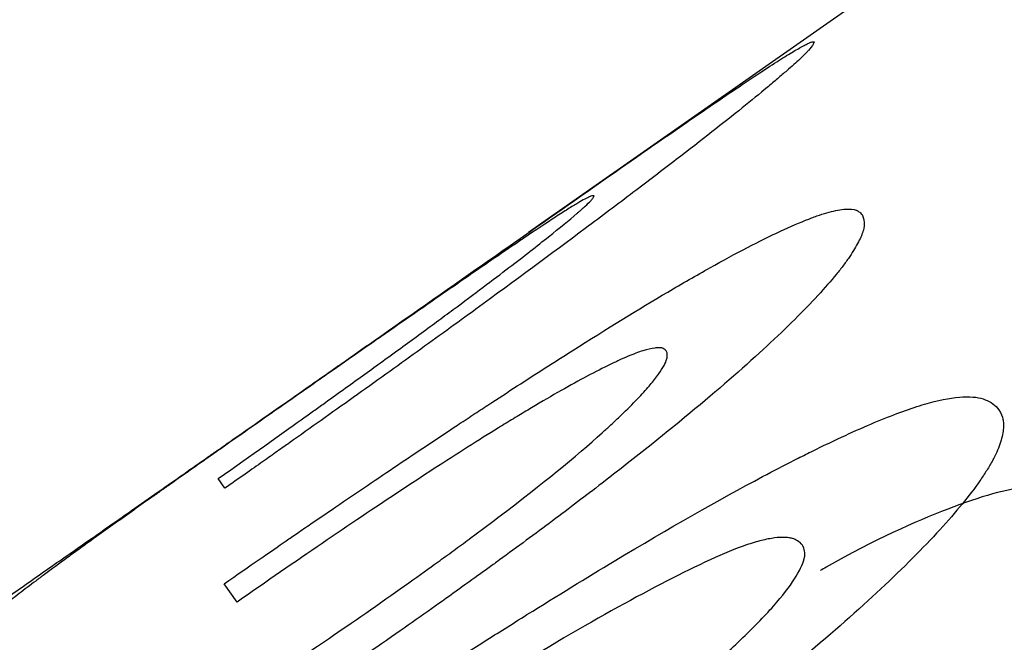
# Model space of a CAD drawing. Units: millimetres. Extents: x 35 to 2570, y -198 to 1669.
# Drawn here: x 1027 to 1030, y 1300 to 1302 of the extents above; entities that cross this region are included whole.
import ezdxf

# ---------------------------------------------------------------- set-up
doc = ezdxf.new("R2010")
doc.units = ezdxf.units.MM
doc.header["$LTSCALE"] = 10

msp = doc.modelspace()

# ---------------------------------------------------------------- linework, layer by layer
at = {"color": 7, "linetype": 'Continuous', "lineweight": 25}
for p, q in [((1039.499198, 1309.445862), (1028.400612, 1301.674549)), ((1027.38219, 1300.816363), (1027.359529, 1300.848725)), ((1027.422726, 1300.434103), (1027.379513, 1300.495817))]:
    msp.add_line(p, q, dxfattribs=at)
for points, knots in [([(1029.358776, 1302.314049), (1029.357966, 1302.307935), (1029.352043, 1302.298594), (1029.339976, 1302.285724), (1029.338721, 1302.284398), (1029.336648, 1302.282237), (1029.335576, 1302.28113), (1029.332251, 1302.277732), (1029.329891, 1302.275363), (1029.322378, 1302.267945), (1029.316794, 1302.262586), (1029.298312, 1302.245269), (1029.283683, 1302.232074), (1029.262502, 1302.213533), (1029.257089, 1302.208826), (1029.246882, 1302.20002), (1029.241592, 1302.195486), (1029.225165, 1302.181495), (1029.213468, 1302.171647), (1029.176139, 1302.140546), (1029.148266, 1302.117739), (1029.055656, 1302.043146), (1028.981923, 1301.985189), (1028.874665, 1301.902607), (1028.849713, 1301.88347), (1028.801388, 1301.846564), (1028.776583, 1301.827694), (1028.700242, 1301.76984), (1028.646776, 1301.729613), (1028.478634, 1301.603999), (1028.35621, 1301.513683), (1028.190189, 1301.392687), (1028.160005, 1301.370757), (1028.094448, 1301.323258), (1028.060947, 1301.299052), (1027.958273, 1301.225066), (1027.886929, 1301.17392), (1027.738444, 1301.067993), (1027.670462, 1301.019727), (1027.589664, 1300.962612), (1027.586216, 1300.960178), (1027.572669, 1300.95061), (1027.565521, 1300.945564), (1027.542955, 1300.929638), (1027.526415, 1300.917972), (1027.472303, 1300.879824), (1027.430242, 1300.850194), (1027.382194, 1300.816367)], [0, 0, 0, 0, 0.125, 0.125, 0.1328125, 0.1328125, 0.140625, 0.140625, 0.15625, 0.15625, 0.1875, 0.1875, 0.25, 0.25, 0.265625, 0.265625, 0.28125, 0.28125, 0.3125, 0.3125, 0.375, 0.375, 0.5, 0.5, 0.53125, 0.53125, 0.5625, 0.5625, 0.625, 0.625, 0.75, 0.75, 0.78125, 0.78125, 0.8125, 0.8125, 0.875, 0.875, 0.9375, 0.9375, 0.9453125, 0.9453125, 0.953125, 0.953125, 0.96875, 0.96875, 1, 1, 1, 1]), ([(1027.497394, 1301.041646), (1027.588956, 1301.105766), (1027.660927, 1301.156174), (1027.726403, 1301.202041), (1027.737126, 1301.209553), (1027.770426, 1301.232883), (1027.787126, 1301.244585), (1027.837378, 1301.279797), (1027.871082, 1301.303417), (1028.040614, 1301.422237), (1028.170348, 1301.513206), (1028.41547, 1301.68498), (1028.53141, 1301.76616), (1028.736966, 1301.909658), (1028.828314, 1301.973194), (1028.928316, 1302.0422), (1028.945551, 1302.054066), (1028.981015, 1302.078427), (1028.998156, 1302.090171), (1029.047814, 1302.124092), (1029.078562, 1302.144955), (1029.163763, 1302.202258), (1029.211523, 1302.233582), (1029.265345, 1302.267574), (1029.280917, 1302.277137), (1029.300727, 1302.288824), (1029.306576, 1302.292178), (1029.318416, 1302.298782), (1029.323743, 1302.301663), (1029.333207, 1302.306592), (1029.337343, 1302.308639), (1029.342651, 1302.31109), (1029.344359, 1302.311843), (1029.346678, 1302.312793), (1029.347781, 1302.313198), (1029.353015, 1302.31487), (1029.356307, 1302.315078), (1029.358776, 1302.314049)], [0, 0, 0, 0, 0.0625, 0.0625, 0.078125, 0.078125, 0.09375, 0.09375, 0.125, 0.125, 0.25, 0.25, 0.375, 0.375, 0.5, 0.5, 0.53125, 0.53125, 0.5625, 0.5625, 0.625, 0.625, 0.75, 0.75, 0.8125, 0.8125, 0.84375, 0.84375, 0.875, 0.875, 0.90625, 0.90625, 0.921875, 0.921875, 0.9375, 0.9375, 1, 1, 1, 1]), ([(1027.359538, 1300.848723), (1027.474856, 1300.930243), (1027.567802, 1300.996189), (1027.642786, 1301.049704), (1027.650641, 1301.055311), (1027.662793, 1301.063991), (1027.668831, 1301.068305), (1027.686832, 1301.081173), (1027.698682, 1301.08965), (1027.733775, 1301.114778), (1027.756566, 1301.131125), (1027.823122, 1301.178951), (1027.865072, 1301.209215), (1027.924367, 1301.252176), (1027.949213, 1301.270215), (1027.992074, 1301.301423), (1028.012922, 1301.316642), (1028.073717, 1301.361145), (1028.111918, 1301.389274), (1028.219539, 1301.469025), (1028.281981, 1301.516013), (1028.361737, 1301.577149), (1028.384159, 1301.594495), (1028.428379, 1301.629008), (1028.448895, 1301.645191), (1028.505676, 1301.690504), (1028.537171, 1301.716396), (1028.565497, 1301.740602), (1028.567675, 1301.74248), (1028.572716, 1301.746854), (1028.575142, 1301.748976), (1028.582135, 1301.755148), (1028.586418, 1301.759004), (1028.59813, 1301.76979), (1028.604424, 1301.775939), (1028.610406, 1301.782315), (1028.610916, 1301.782886), (1028.612468, 1301.784651), (1028.613193, 1301.785507), (1028.615214, 1301.787993), (1028.616358, 1301.789541), (1028.619185, 1301.793852), (1028.620261, 1301.79628), (1028.620547, 1301.798237)], [0, 0, 0, 0, 0.125, 0.125, 0.1328125, 0.1328125, 0.140625, 0.140625, 0.15625, 0.15625, 0.1875, 0.1875, 0.25, 0.25, 0.28125, 0.28125, 0.3125, 0.3125, 0.375, 0.375, 0.5, 0.5, 0.5625, 0.5625, 0.625, 0.625, 0.75, 0.75, 0.765625, 0.765625, 0.78125, 0.78125, 0.8125, 0.8125, 0.875, 0.875, 0.890625, 0.890625, 0.90625, 0.90625, 0.9375, 0.9375, 1, 1, 1, 1]), ([(1028.620547, 1301.798237), (1028.615869, 1301.798384), (1028.610831, 1301.797145), (1028.604584, 1301.794442), (1028.603184, 1301.793814), (1028.600854, 1301.792715), (1028.59961, 1301.792109), (1028.595641, 1301.79012), (1028.59268, 1301.788568), (1028.582852, 1301.78323), (1028.57504, 1301.778763), (1028.556899, 1301.768007), (1028.54517, 1301.760824), (1028.520342, 1301.745204), (1028.506584, 1301.736376), (1028.461262, 1301.70686), (1028.425651, 1301.683139), (1028.374355, 1301.648487), (1028.360654, 1301.639205), (1028.335378, 1301.622024), (1028.322301, 1301.613111), (1028.281753, 1301.585407), (1028.252963, 1301.565651), (1028.161306, 1301.502542), (1028.093152, 1301.45535), (1027.980306, 1301.376942), (1027.944945, 1301.352327), (1027.86536, 1301.29686), (1027.823364, 1301.267556), (1027.768112, 1301.228965), (1027.763372, 1301.225653), (1027.746551, 1301.2139), (1027.737797, 1301.207781), (1027.710503, 1301.188703), (1027.690932, 1301.175019), (1027.628096, 1301.13107), (1027.580707, 1301.097911), (1027.527818, 1301.060892)], [0, 0, 0, 0, 0.125, 0.125, 0.140625, 0.140625, 0.15625, 0.15625, 0.1875, 0.1875, 0.25, 0.25, 0.3125, 0.3125, 0.375, 0.375, 0.5, 0.5, 0.53125, 0.53125, 0.5625, 0.5625, 0.625, 0.625, 0.75, 0.75, 0.8125, 0.8125, 0.875, 0.875, 0.890625, 0.890625, 0.90625, 0.90625, 0.9375, 0.9375, 1, 1, 1, 1]), ([(1027.379515, 1300.495812), (1027.46723, 1300.556683), (1027.536716, 1300.604775), (1027.600787, 1300.648917), (1027.610667, 1300.655715), (1027.639779, 1300.675699), (1027.65475, 1300.68596), (1027.70091, 1300.717547), (1027.733347, 1300.73968), (1027.801544, 1300.786091), (1027.838893, 1300.811453), (1027.907196, 1300.857701), (1027.94069, 1300.880303), (1028.039206, 1300.946542), (1028.102258, 1300.988612), (1028.177796, 1301.038583), (1028.197155, 1301.051365), (1028.231128, 1301.073737), (1028.24795, 1301.084789), (1028.297923, 1301.117539), (1028.330581, 1301.138834), (1028.426581, 1301.201101), (1028.487952, 1301.240454), (1028.664189, 1301.35202), (1028.77118, 1301.41774), (1028.915987, 1301.503236), (1028.964766, 1301.531352), (1029.053968, 1301.58125), (1029.095956, 1301.603956), (1029.214113, 1301.665306), (1029.282471, 1301.697184), (1029.347756, 1301.722758), (1029.352956, 1301.724718), (1029.364977, 1301.729113), (1029.370842, 1301.731175), (1029.388004, 1301.736956), (1029.398867, 1301.740269), (1029.429725, 1301.748571), (1029.44799, 1301.751929), (1029.479936, 1301.754249), (1029.491123, 1301.753087), (1029.500588, 1301.749347), (1029.501006, 1301.749147), (1029.502521, 1301.748411), (1029.503293, 1301.748002), (1029.505654, 1301.746654), (1029.507288, 1301.745593), (1029.512374, 1301.741917), (1029.516009, 1301.738809), (1029.519902, 1301.735024)], [0, 0, 0, 0, 0.0625, 0.0625, 0.078125, 0.078125, 0.09375, 0.09375, 0.125, 0.125, 0.15625, 0.15625, 0.1875, 0.1875, 0.25, 0.25, 0.265625, 0.265625, 0.28125, 0.28125, 0.3125, 0.3125, 0.375, 0.375, 0.5, 0.5, 0.5625, 0.5625, 0.625, 0.625, 0.75, 0.75, 0.765625, 0.765625, 0.78125, 0.78125, 0.8125, 0.8125, 0.875, 0.875, 0.9375, 0.9375, 0.9453125, 0.9453125, 0.953125, 0.953125, 0.96875, 0.96875, 1, 1, 1, 1]), ([(1029.519902, 1301.735024), (1029.527693, 1301.717863), (1029.529164, 1301.70033), (1029.523759, 1301.681671), (1029.523188, 1301.679793), (1029.522202, 1301.676749), (1029.521676, 1301.675205), (1029.52, 1301.670506), (1029.518752, 1301.667282), (1029.514615, 1301.657343), (1029.511332, 1301.650357), (1029.499914, 1301.628322), (1029.490204, 1301.612195), (1029.472492, 1301.585854), (1029.465178, 1301.575557), (1029.449975, 1301.555266), (1029.441711, 1301.544717), (1029.414929, 1301.511862), (1029.394421, 1301.488349), (1029.324916, 1301.41301), (1029.267939, 1301.356385), (1029.132597, 1301.230486), (1029.051162, 1301.159179), (1028.866831, 1301.005783), (1028.762905, 1300.922734), (1028.618241, 1300.811061), (1028.593002, 1300.791739), (1028.53748, 1300.749524), (1028.509268, 1300.728231), (1028.423281, 1300.663796), (1028.364152, 1300.620099), (1028.295601, 1300.570111), (1028.292036, 1300.567519), (1028.280477, 1300.55912), (1028.274572, 1300.554836), (1028.25648, 1300.541732), (1028.243916, 1300.53266), (1028.204719, 1300.504434), (1028.176578, 1300.484271), (1028.086129, 1300.419744), (1028.017792, 1300.371342), (1027.941419, 1300.317558)], [0, 0, 0, 0, 0.125, 0.125, 0.1328125, 0.1328125, 0.140625, 0.140625, 0.15625, 0.15625, 0.1875, 0.1875, 0.25, 0.25, 0.28125, 0.28125, 0.3125, 0.3125, 0.375, 0.375, 0.5, 0.5, 0.625, 0.625, 0.75, 0.75, 0.78125, 0.78125, 0.8125, 0.8125, 0.875, 0.875, 0.8828125, 0.8828125, 0.890625, 0.890625, 0.90625, 0.90625, 0.9375, 0.9375, 1, 1, 1, 1]), ([(1028.862908, 1301.277654), (1028.857986, 1301.282602), (1028.853101, 1301.28575), (1028.845779, 1301.287843), (1028.84281, 1301.288184), (1028.834599, 1301.288173), (1028.829749, 1301.287781), (1028.812973, 1301.285441), (1028.799289, 1301.282465), (1028.769095, 1301.273065), (1028.752093, 1301.266662), (1028.723725, 1301.254512), (1028.711929, 1301.24927), (1028.689347, 1301.238836), (1028.677613, 1301.233239), (1028.641077, 1301.215311), (1028.614943, 1301.201841), (1028.531201, 1301.156898), (1028.468252, 1301.12089), (1028.380629, 1301.068371), (1028.366447, 1301.05979), (1028.333879, 1301.039949), (1028.317308, 1301.029776), (1028.26673, 1300.998501), (1028.231861, 1300.976643), (1028.123797, 1300.908056), (1028.047145, 1300.858311), (1027.803324, 1300.697066), (1027.622289, 1300.57356), (1027.422728, 1300.434097)], [0, 0, 0, 0, 0.0625, 0.0625, 0.09375, 0.09375, 0.125, 0.125, 0.1875, 0.1875, 0.25, 0.25, 0.28125, 0.28125, 0.3125, 0.3125, 0.375, 0.375, 0.5, 0.5, 0.53125, 0.53125, 0.5625, 0.5625, 0.625, 0.625, 0.75, 0.75, 1, 1, 1, 1]), ([(1027.888186, 1300.420843), (1027.98248, 1300.487269), (1028.054335, 1300.538366), (1028.109926, 1300.578602), (1028.121319, 1300.586867), (1028.138818, 1300.599609), (1028.147544, 1300.605982), (1028.173651, 1300.625109), (1028.190962, 1300.637868), (1028.242611, 1300.676172), (1028.276668, 1300.701741), (1028.445076, 1300.829747), (1028.5601, 1300.923563), (1028.658974, 1301.012706), (1028.667559, 1301.02058), (1028.686734, 1301.038401), (1028.69619, 1301.047325), (1028.724163, 1301.074136), (1028.74297, 1301.092735), (1028.776069, 1301.126594), (1028.789927, 1301.141425), (1028.806672, 1301.160529), (1028.811023, 1301.165711), (1028.821387, 1301.178625), (1028.826155, 1301.184759), (1028.847926, 1301.213815), (1028.858407, 1301.231609), (1028.867363, 1301.257805), (1028.867358, 1301.268804), (1028.862908, 1301.277654)], [0, 0, 0, 0, 0.125, 0.125, 0.140625, 0.140625, 0.15625, 0.15625, 0.1875, 0.1875, 0.25, 0.25, 0.5, 0.5, 0.53125, 0.53125, 0.5625, 0.5625, 0.625, 0.625, 0.6875, 0.6875, 0.71875, 0.71875, 0.75, 0.75, 0.875, 0.875, 1, 1, 1, 1]), ([(1026.377396, 1299.04027), (1026.501713, 1299.127075), (1026.607043, 1299.200412), (1026.714971, 1299.275248), (1026.73537, 1299.289373), (1026.773795, 1299.31594), (1026.787454, 1299.325373), (1026.8584, 1299.374255), (1026.906055, 1299.407), (1027.050095, 1299.505705), (1027.143847, 1299.569631), (1027.350857, 1299.709982), (1027.450475, 1299.777084), (1027.594074, 1299.873123), (1027.640969, 1299.904368), (1027.732817, 1299.965318), (1027.775918, 1299.993817), (1027.921588, 1300.089607), (1028.017325, 1300.151828), (1028.158872, 1300.242691), (1028.205712, 1300.272567), (1028.298706, 1300.331493), (1028.344302, 1300.360215), (1028.498052, 1300.456235), (1028.595649, 1300.516086), (1028.873763, 1300.683106), (1029.0396, 1300.777748), (1029.222551, 1300.874997), (1029.257925, 1300.893393), (1029.309161, 1300.919406), (1029.325936, 1300.927813), (1029.358879, 1300.944098), (1029.379392, 1300.954107), (1029.470406, 1300.997781), (1029.535823, 1301.026952), (1029.65189, 1301.073724), (1029.70254, 1301.091326), (1029.789098, 1301.114927), (1029.826571, 1301.121159), (1029.873958, 1301.12362), (1029.888132, 1301.123207), (1029.913236, 1301.11991), (1029.92334, 1301.117176), (1029.951436, 1301.106288), (1029.966789, 1301.095005), (1029.978806, 1301.079641)], [0, 0, 0, 0, 0.0625, 0.0625, 0.078125, 0.078125, 0.09375, 0.09375, 0.125, 0.125, 0.1875, 0.1875, 0.25, 0.25, 0.28125, 0.28125, 0.3125, 0.3125, 0.375, 0.375, 0.40625, 0.40625, 0.4375, 0.4375, 0.5, 0.5, 0.625, 0.625, 0.65625, 0.65625, 0.671875, 0.671875, 0.6875, 0.6875, 0.75, 0.75, 0.8125, 0.8125, 0.875, 0.875, 0.90625, 0.90625, 0.9375, 0.9375, 1, 1, 1, 1]), ([(1029.978806, 1301.079641), (1029.985628, 1301.067387), (1029.990128, 1301.056923), (1029.992775, 1301.046183), (1029.993107, 1301.044508), (1029.993796, 1301.039064), (1029.994014, 1301.036191), (1029.994286, 1301.027121), (1029.99396, 1301.02047), (1029.991467, 1300.9987), (1029.987831, 1300.981672), (1029.976044, 1300.947048), (1029.967943, 1300.928916), (1029.955045, 1300.905246), (1029.951588, 1300.899115), (1029.945054, 1300.887975), (1029.941621, 1300.882313), (1029.930824, 1300.865054), (1029.922962, 1300.853182), (1029.897382, 1300.816472), (1029.87767, 1300.79054), (1029.810537, 1300.708395), (1029.75512, 1300.647834), (1029.556752, 1300.448946), (1029.386245, 1300.298022), (1029.152487, 1300.109544), (1029.131199, 1300.092554), (1029.081963, 1300.053552), (1029.056687, 1300.033694), (1028.978884, 1299.973054), (1028.924381, 1299.931203), (1028.860101, 1299.882521), (1028.856965, 1299.880155), (1028.846362, 1299.872155), (1028.840951, 1299.86808), (1028.824394, 1299.855632), (1028.81292, 1299.847034), (1028.777197, 1299.820345), (1028.751642, 1299.801358), (1028.669759, 1299.74081), (1028.608215, 1299.695664), (1028.539714, 1299.645739)], [0, 0, 0, 0, 0.0625, 0.0625, 0.078125, 0.078125, 0.09375, 0.09375, 0.125, 0.125, 0.1875, 0.1875, 0.25, 0.25, 0.265625, 0.265625, 0.28125, 0.28125, 0.3125, 0.3125, 0.375, 0.375, 0.5, 0.5, 0.75, 0.75, 0.78125, 0.78125, 0.8125, 0.8125, 0.875, 0.875, 0.8828125, 0.8828125, 0.890625, 0.890625, 0.90625, 0.90625, 0.9375, 0.9375, 1, 1, 1, 1]), ([(1024.642266, 1298.934149), (1024.717859, 1298.987226), (1024.774319, 1299.026997), (1024.816315, 1299.056771), (1024.825828, 1299.063522), (1024.83989, 1299.073513), (1024.846881, 1299.078487), (1024.867738, 1299.093341), (1024.881486, 1299.103154), (1024.922258, 1299.132326), (1024.948811, 1299.151416), (1025.026589, 1299.207612), (1025.072155, 1299.240933), (1025.162829, 1299.307999), (1025.205921, 1299.340287), (1025.267216, 1299.386819), (1025.283518, 1299.399259), (1025.31816, 1299.425815), (1025.334783, 1299.438628), (1025.382566, 1299.475665), (1025.411636, 1299.498489), (1025.444504, 1299.524671), (1025.449165, 1299.528398), (1025.460297, 1299.537319), (1025.465829, 1299.541765), (1025.482323, 1299.555059), (1025.493183, 1299.563864), (1025.525358, 1299.590097), (1025.546271, 1299.607343), (1025.571758, 1299.628571), (1025.574853, 1299.631159), (1025.582929, 1299.637923), (1025.586927, 1299.641282), (1025.598806, 1299.651289), (1025.606569, 1299.657868), (1025.629394, 1299.677317), (1025.643992, 1299.689903), (1025.659731, 1299.703618), (1025.660307, 1299.704121), (1025.662692, 1299.706203), (1025.663904, 1299.707262), (1025.667599, 1299.710492), (1025.670141, 1299.712718), (1025.678004, 1299.719608), (1025.683563, 1299.724487), (1025.701198, 1299.739965), (1025.714233, 1299.751408), (1025.785961, 1299.814004), (1025.832906, 1299.852805), (1025.870172, 1299.88296), (1025.872571, 1299.884898), (1025.876106, 1299.887749), (1025.877875, 1299.889174), (1025.883189, 1299.893446), (1025.886741, 1299.896292), (1025.89742, 1299.904823), (1025.904572, 1299.910502), (1025.926125, 1299.927514), (1025.940622, 1299.938826), (1025.984478, 1299.9727), (1026.014201, 1299.995202), (1026.059438, 1300.028943), (1026.078809, 1300.043242), (1026.120546, 1300.073758), (1026.143846, 1300.090671), (1026.221052, 1300.146353), (1026.275399, 1300.185082), (1026.351568, 1300.239005), (1026.369623, 1300.251765), (1026.404601, 1300.276448), (1026.422654, 1300.289169), (1026.478497, 1300.328475), (1026.517974, 1300.356203), (1026.601411, 1300.414726), (1026.644827, 1300.445141), (1026.740751, 1300.512288), (1026.788781, 1300.545885), (1026.88496, 1300.613148), (1026.9318, 1300.645901), (1027.039094, 1300.720936), (1027.096862, 1300.761339), (1027.189691, 1300.826277), (1027.215886, 1300.844604), (1027.272063, 1300.883911), (1027.29983, 1300.903343), (1027.334138, 1300.927356), (1027.337058, 1300.9294), (1027.347719, 1300.936862), (1027.353342, 1300.940798), (1027.371091, 1300.953222), (1027.384096, 1300.962326), (1027.426625, 1300.992099), (1027.459666, 1301.015231), (1027.497394, 1301.041646)], [0, 0, 0, 0, 0.03125, 0.03125, 0.03515625, 0.03515625, 0.0390625, 0.0390625, 0.046875, 0.046875, 0.0625, 0.0625, 0.09375, 0.09375, 0.125, 0.125, 0.140625, 0.140625, 0.15625, 0.15625, 0.1875, 0.1875, 0.1953125, 0.1953125, 0.203125, 0.203125, 0.21875, 0.21875, 0.25, 0.25, 0.2578125, 0.2578125, 0.265625, 0.265625, 0.28125, 0.28125, 0.3125, 0.3125, 0.31640625, 0.31640625, 0.3203125, 0.3203125, 0.328125, 0.328125, 0.34375, 0.34375, 0.375, 0.375, 0.5, 0.5, 0.50390625, 0.50390625, 0.5078125, 0.5078125, 0.515625, 0.515625, 0.53125, 0.53125, 0.5625, 0.5625, 0.625, 0.625, 0.65625, 0.65625, 0.6875, 0.6875, 0.75, 0.75, 0.765625, 0.765625, 0.78125, 0.78125, 0.8125, 0.8125, 0.84375, 0.84375, 0.875, 0.875, 0.90625, 0.90625, 0.9375, 0.9375, 0.953125, 0.953125, 0.96875, 0.96875, 0.97265625, 0.97265625, 0.9765625, 0.9765625, 0.984375, 0.984375, 1, 1, 1, 1]), ([(1027.527818, 1301.060892), (1027.452927, 1301.008432), (1027.396234, 1300.968689), (1027.352928, 1300.93828), (1027.343782, 1300.931858), (1027.329932, 1300.922128), (1027.323042, 1300.917287), (1027.30248, 1300.902836), (1027.288914, 1300.893298), (1027.248646, 1300.864971), (1027.222372, 1300.846468), (1027.183817, 1300.819285), (1027.175106, 1300.813137), (1027.153646, 1300.797982), (1027.142949, 1300.790422), (1027.110962, 1300.767794), (1027.089774, 1300.752778), (1027.026627, 1300.70793), (1026.985083, 1300.678296), (1026.938997, 1300.645219), (1026.936099, 1300.643137), (1026.92818, 1300.637445), (1026.924254, 1300.634621), (1026.912576, 1300.626215), (1026.904925, 1300.620699), (1026.88237, 1300.604413), (1026.867869, 1300.593906), (1026.825973, 1300.563427), (1026.800187, 1300.544499), (1026.770649, 1300.522558), (1026.766733, 1300.51964), (1026.757015, 1300.512387), (1026.752192, 1300.508779), (1026.737829, 1300.498004), (1026.728397, 1300.490891), (1026.700535, 1300.469756), (1026.682538, 1300.455936), (1026.660778, 1300.438978), (1026.658135, 1300.436908), (1026.651203, 1300.431466), (1026.647758, 1300.428751), (1026.637488, 1300.420626), (1026.630728, 1300.415235), (1026.610708, 1300.399128), (1026.59771, 1300.388481), (1026.583494, 1300.376587), (1026.580809, 1300.374338), (1026.576684, 1300.370876), (1026.574668, 1300.369182), (1026.56876, 1300.364211), (1026.565007, 1300.361044), (1026.554303, 1300.35199), (1026.547905, 1300.34655), (1026.530906, 1300.332047), (1026.522497, 1300.324805), (1026.516629, 1300.319748), (1026.515197, 1300.318514), (1026.513426, 1300.316987), (1026.512543, 1300.316225), (1026.5099, 1300.313943), (1026.508146, 1300.312428), (1026.50291, 1300.307901), (1026.499453, 1300.304907), (1026.489182, 1300.296001), (1026.482469, 1300.290163), (1026.462724, 1300.272954), (1026.450089, 1300.261889), (1026.413726, 1300.229975), (1026.39154, 1300.21041), (1026.370687, 1300.192129), (1026.369218, 1300.190841), (1026.36712, 1300.189002), (1026.366073, 1300.188083), (1026.362932, 1300.18533), (1026.360842, 1300.183498), (1026.354583, 1300.178012), (1026.350427, 1300.17437), (1026.338002, 1300.163485), (1026.32978, 1300.156287), (1026.30529, 1300.134876), (1026.289199, 1300.120846), (1026.241596, 1300.079545), (1026.210749, 1300.053066), (1026.178826, 1300.026187), (1026.175686, 1300.023547), (1026.17058, 1300.019264), (1026.167998, 1300.017102), (1026.160163, 1300.010553), (1026.154823, 1300.006104), (1026.13845, 1299.992511), (1026.127066, 1299.983118), (1026.091504, 1299.95395), (1026.065919, 1299.933186), (1026.031584, 1299.905588), (1026.022964, 1299.89867), (1026.007466, 1299.886259), (1025.999714, 1299.880063), (1025.976446, 1299.861504), (1025.960919, 1299.849169), (1025.91429, 1299.812286), (1025.883138, 1299.78786), (1025.844101, 1299.757552), (1025.833812, 1299.749581), (1025.815316, 1299.735289), (1025.805934, 1299.728056), (1025.777389, 1299.7061), (1025.757825, 1299.691118), (1025.697529, 1299.64514), (1025.655192, 1299.613114), (1025.588471, 1299.563025), (1025.561989, 1299.543201), (1025.513555, 1299.507074), (1025.489434, 1299.489142), (1025.417357, 1299.435747), (1025.369685, 1299.400682), (1025.227788, 1299.297117), (1025.116182, 1299.216713), (1024.98942, 1299.126486), (1024.986566, 1299.124457), (1024.975881, 1299.116863), (1024.970414, 1299.11298), (1024.953638, 1299.101073), (1024.941956, 1299.092791), (1024.905412, 1299.066916), (1024.879055, 1299.04829), (1024.793999, 1298.988291), (1024.729315, 1298.942793), (1024.656652, 1298.891797)], [0, 0, 0, 0, 0.03125, 0.03125, 0.03515625, 0.03515625, 0.0390625, 0.0390625, 0.046875, 0.046875, 0.0625, 0.0625, 0.0703125, 0.0703125, 0.078125, 0.078125, 0.09375, 0.09375, 0.125, 0.125, 0.12890625, 0.12890625, 0.1328125, 0.1328125, 0.140625, 0.140625, 0.15625, 0.15625, 0.1875, 0.1875, 0.1953125, 0.1953125, 0.203125, 0.203125, 0.21875, 0.21875, 0.25, 0.25, 0.2578125, 0.2578125, 0.265625, 0.265625, 0.28125, 0.28125, 0.3125, 0.3125, 0.31640625, 0.31640625, 0.3203125, 0.3203125, 0.328125, 0.328125, 0.34375, 0.34375, 0.375, 0.375, 0.37695312, 0.37695312, 0.37890625, 0.37890625, 0.3828125, 0.3828125, 0.390625, 0.390625, 0.40625, 0.40625, 0.4375, 0.4375, 0.5, 0.5, 0.50195312, 0.50195312, 0.50390625, 0.50390625, 0.5078125, 0.5078125, 0.515625, 0.515625, 0.53125, 0.53125, 0.5625, 0.5625, 0.625, 0.625, 0.62890625, 0.62890625, 0.6328125, 0.6328125, 0.640625, 0.640625, 0.65625, 0.65625, 0.6875, 0.6875, 0.6953125, 0.6953125, 0.703125, 0.703125, 0.71875, 0.71875, 0.75, 0.75, 0.7578125, 0.7578125, 0.765625, 0.765625, 0.78125, 0.78125, 0.8125, 0.8125, 0.828125, 0.828125, 0.84375, 0.84375, 0.875, 0.875, 0.9375, 0.9375, 0.94140625, 0.94140625, 0.9453125, 0.9453125, 0.953125, 0.953125, 0.96875, 0.96875, 1, 1, 1, 1]), ([(1030.191365, 1300.776051), (1030.162121, 1300.798896), (1030.104131, 1300.844196), (1029.82411, 1300.760873), (1029.559683, 1300.643203), (1029.385946, 1300.543811), (1029.379381, 1300.540055)], [0, 0, 0, 0, 0.33178582, 0.6579078, 0.98707301, 1, 1, 1, 1]), ([(1029.319235, 1300.625951), (1029.30895, 1300.637515), (1029.297924, 1300.644834), (1029.284611, 1300.648398), (1029.28205, 1300.649009), (1029.277814, 1300.649841), (1029.27563, 1300.6502), (1029.268885, 1300.651101), (1029.264127, 1300.651471), (1029.249069, 1300.651885), (1029.237985, 1300.651236), (1029.219791, 1300.648878), (1029.212117, 1300.647645), (1029.197524, 1300.644801), (1029.189942, 1300.643105), (1029.166341, 1300.637192), (1029.149465, 1300.632152), (1029.095403, 1300.613752), (1029.054785, 1300.597109), (1028.919146, 1300.534132), (1028.814619, 1300.480404), (1028.585498, 1300.35347), (1028.459527, 1300.279625), (1028.287743, 1300.17443), (1028.259626, 1300.157084), (1028.196423, 1300.117868), (1028.164579, 1300.097984), (1028.068315, 1300.037502), (1028.003164, 1299.996077), (1027.804783, 1299.868498), (1027.668621, 1299.779044), (1027.519781, 1299.679344), (1027.515078, 1299.676191), (1027.501236, 1299.666906), (1027.494187, 1299.662174), (1027.472654, 1299.647713), (1027.457787, 1299.637716), (1027.411649, 1299.606658), (1027.37884, 1299.58453), (1027.309124, 1299.537426), (1027.272216, 1299.51245), (1027.213781, 1299.472852), (1027.190021, 1299.456741), (1027.162166, 1299.437836), (1027.147909, 1299.428144), (1027.016643, 1299.338771), (1026.878932, 1299.244049), (1026.720189, 1299.13405)], [0, 0, 0, 0, 0.0625, 0.0625, 0.0703125, 0.0703125, 0.078125, 0.078125, 0.09375, 0.09375, 0.125, 0.125, 0.140625, 0.140625, 0.15625, 0.15625, 0.1875, 0.1875, 0.25, 0.25, 0.375, 0.375, 0.5, 0.5, 0.53125, 0.53125, 0.5625, 0.5625, 0.625, 0.625, 0.75, 0.75, 0.7578125, 0.7578125, 0.765625, 0.765625, 0.78125, 0.78125, 0.8125, 0.8125, 0.84375, 0.84375, 0.859375, 0.859375, 0.875, 0.875, 1, 1, 1, 1]), ([(1028.451936, 1299.7711), (1028.538097, 1299.834869), (1028.602038, 1299.882641), (1028.648975, 1299.91839), (1028.659548, 1299.926467), (1028.675201, 1299.938482), (1028.682982, 1299.944478), (1028.70619, 1299.962432), (1028.721482, 1299.974356), (1028.766812, 1300.009992), (1028.796309, 1300.033567), (1028.853859, 1300.08035), (1028.884586, 1300.10574), (1028.940186, 1300.152579), (1028.966686, 1300.17535), (1029.04229, 1300.241715), (1029.087497, 1300.28336), (1029.167544, 1300.361418), (1029.204954, 1300.400585), (1029.262126, 1300.467022), (1029.283962, 1300.496316), (1029.314163, 1300.547012), (1029.323416, 1300.568472), (1029.327015, 1300.587838), (1029.327156, 1300.589016), (1029.327465, 1300.592351), (1029.327542, 1300.594021), (1029.327542, 1300.599037), (1029.327233, 1300.602388), (1029.325384, 1300.612461), (1029.32292, 1300.6192), (1029.319235, 1300.625951)], [0, 0, 0, 0, 0.125, 0.125, 0.140625, 0.140625, 0.15625, 0.15625, 0.1875, 0.1875, 0.25, 0.25, 0.3125, 0.3125, 0.375, 0.375, 0.5, 0.5, 0.625, 0.625, 0.75, 0.75, 0.875, 0.875, 0.890625, 0.890625, 0.90625, 0.90625, 0.9375, 0.9375, 1, 1, 1, 1]), ([(1026.725964, 1299.793646), (1026.737241, 1299.786782), (1026.748109, 1299.783155), (1026.759737, 1299.78291), (1026.762248, 1299.782932), (1026.766392, 1299.783143), (1026.768578, 1299.78332), (1026.775476, 1299.784068), (1026.78053, 1299.784854), (1026.797057, 1299.788075), (1026.809895, 1299.791372), (1026.883197, 1299.813599), (1026.962291, 1299.848469), (1027.165525, 1299.954155), (1027.299141, 1300.032566), (1027.515626, 1300.16921), (1027.59345, 1300.219931), (1027.718876, 1300.303946), (1027.796217, 1300.356913), (1027.888186, 1300.420843)], [0, 0, 0, 0, 0.125, 0.125, 0.140625, 0.140625, 0.15625, 0.15625, 0.1875, 0.1875, 0.25, 0.25, 0.5, 0.5, 0.75, 0.75, 0.875, 0.875, 1, 1, 1, 1]), ([(1027.941419, 1300.317558), (1027.84913, 1300.253516), (1027.780151, 1300.206068), (1027.728772, 1300.171356), (1027.718209, 1300.164237), (1027.701785, 1300.153214), (1027.693522, 1300.147686), (1027.668582, 1300.131053), (1027.651752, 1300.1199), (1027.600655, 1300.086248), (1027.56578, 1300.063554), (1027.49441, 1300.017646), (1027.464039, 1299.99836), (1027.399181, 1299.957634), (1027.367152, 1299.937776), (1027.272267, 1299.879708), (1027.210614, 1299.843006), (1027.09054, 1299.77359), (1027.037966, 1299.744058), (1026.931639, 1299.685995), (1026.880574, 1299.659017), (1026.807141, 1299.621606), (1026.781936, 1299.609017), (1026.737786, 1299.587537), (1026.717555, 1299.577991), (1026.69457, 1299.567551), (1026.692339, 1299.566555), (1026.685042, 1299.56331), (1026.681237, 1299.561633), (1026.669356, 1299.556441), (1026.660811, 1299.552764), (1026.633308, 1299.541079), (1026.612482, 1299.532419), (1026.589178, 1299.52287)], [0, 0, 0, 0, 0.125, 0.125, 0.140625, 0.140625, 0.15625, 0.15625, 0.1875, 0.1875, 0.25, 0.25, 0.3125, 0.3125, 0.375, 0.375, 0.5, 0.5, 0.625, 0.625, 0.75, 0.75, 0.8125, 0.8125, 0.875, 0.875, 0.890625, 0.890625, 0.90625, 0.90625, 0.9375, 0.9375, 1, 1, 1, 1])]:
    msp.add_open_spline(points, degree=3, knots=knots, dxfattribs=at)

doc.saveas('drawing.dxf')
